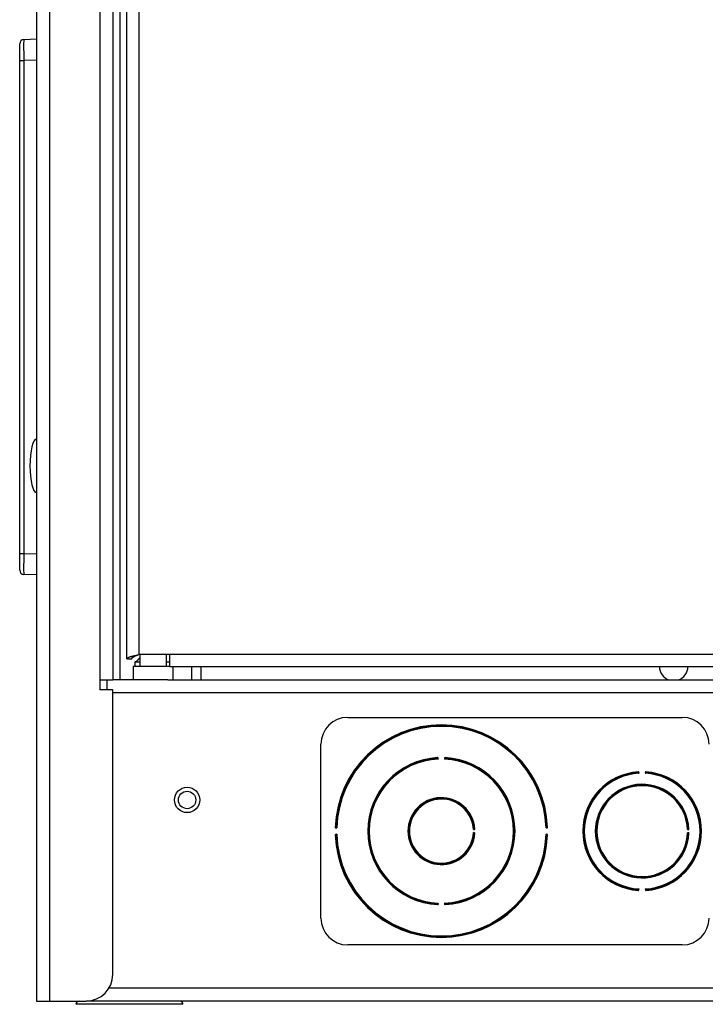
# Model space of a CAD drawing. Units: inches. Extents: x 5 to 302, y 4 to 193.
# Drawn here: x 250 to 256, y 57 to 66 of the extents above; entities that cross this region are included whole.
import ezdxf

# ---------------------------------------------------------------- set-up
doc = ezdxf.new("R2010")
doc.units = ezdxf.units.IN
doc.header["$LTSCALE"] = 18
doc.header["$MEASUREMENT"] = 0

msp = doc.modelspace()

# ---------------------------------------------------------------- linework, layer by layer
for p, q in [((249.6765, 132.8034), (249.6765, 56.5534)), ((249.7976, 132.8034), (249.7976, 56.5534)), ((250.2681, 129.8034), (250.2681, 59.5534)), ((250.3892, 129.8034), (250.3892, 59.5534)), ((250.4552, 129.8034), (250.4552, 59.5534)), ((250.5202, 59.7513), (250.5202, 129.668)), ((250.6313, 129.6298), (250.6313, 59.7895)), ((249.519, 65.3386), (249.519, 65.4959)), ((249.5567, 65.5353), (249.6765, 65.5405)), ((249.519, 60.7355), (249.519, 65.3386)), ((249.519, 65.3386), (249.5567, 65.3386)), ((249.6765, 65.3438), (249.5567, 65.3386)), ((249.5567, 65.3386), (249.5567, 60.7355)), ((249.519, 60.7355), (249.5567, 60.7355)), ((249.519, 60.5782), (249.519, 60.7355)), ((249.5567, 60.7355), (249.6765, 60.7303)), ((249.6765, 60.5336), (249.5567, 60.5388)), ((250.9222, 59.7895), (250.6313, 59.7895)), ((250.641, 59.7895), (250.641, 59.6784)), ((250.891, 59.6784), (250.891, 59.7895)), ((271.0341, 59.7895), (250.9222, 59.7895)), ((250.9222, 59.6784), (250.9222, 59.7895)), ((250.5202, 59.7513), (250.5653, 59.7513)), ((250.5932, 59.7235), (250.5932, 59.6784)), ((250.5932, 59.7235), (250.641, 59.7235)), ((250.891, 59.7235), (250.9222, 59.7235)), ((250.5785, 59.6784), (250.5785, 59.5534)), ((250.924, 59.6784), (250.5785, 59.6784)), ((250.9222, 59.6784), (271.0723, 59.6784)), ((250.9535, 59.5534), (250.9535, 59.6784)), ((251.1241, 59.6784), (251.1241, 59.5534)), ((251.2117, 59.6784), (251.2117, 59.5534)), ((250.2681, 59.5534), (250.2681, 59.4597)), ((250.2681, 59.5534), (250.3892, 59.5534)), ((250.3335, 59.5534), (250.3335, 59.4597)), ((250.6298, 59.5534), (250.3892, 59.5534)), ((250.9021, 59.5534), (250.6298, 59.5534)), ((250.9021, 59.5534), (270.8675, 59.5534)), ((250.3892, 59.4597), (250.2681, 59.4597)), ((250.3892, 56.8034), (250.3892, 59.4597)), ((271.2763, 59.4323), (250.3892, 59.4323)), ((252.5827, 59.2034), (255.7077, 59.2034)), ((252.3327, 57.3284), (252.3327, 58.9534)), ((253.4284, 58.8141), (253.4279, 58.8243)), ((253.4876, 58.8243), (253.4871, 58.8141)), ((255.3036, 58.681), (255.303, 58.6912)), ((255.3625, 58.6912), (255.3619, 58.681)), ((252.4696, 58.1708), (252.4799, 58.1704)), ((252.4714, 58.1776), (252.4714, 58.1755)), ((253.7563, 58.155), (253.7665, 58.1557)), ((253.7665, 58.1261), (253.7563, 58.1268)), ((254.4356, 58.1704), (254.4459, 58.1708)), ((254.4441, 58.1755), (254.4441, 58.1776)), ((255.7563, 58.1553), (255.7666, 58.1558)), ((255.7666, 58.1261), (255.7563, 58.1265)), ((252.4799, 58.1114), (252.4696, 58.111)), ((252.4714, 58.1063), (252.4714, 58.1042)), ((254.4459, 58.111), (254.4356, 58.1114)), ((254.4441, 58.1042), (254.4441, 58.1063)), ((255.303, 57.5906), (255.3036, 57.6009)), ((255.3619, 57.6009), (255.3625, 57.5906)), ((253.4279, 57.4575), (253.4284, 57.4677)), ((253.4871, 57.4677), (253.4876, 57.4575)), ((255.7077, 57.0784), (252.5827, 57.0784)), ((271.3121, 56.6745), (250.3534, 56.6745)), ((249.6765, 56.5534), (249.7976, 56.5534)), ((249.7976, 56.5534), (250.1392, 56.5534)), ((250.2706, 56.5234), (250.0441, 56.5234)), ((271.5263, 56.5534), (250.1392, 56.5534)), ((251.0441, 56.5234), (250.2706, 56.5234))]:
    msp.add_line(p, q)
for radius in [0.1185, 0.0815]:
    msp.add_circle((251.0827, 58.4323), radius)
for centre, radius, start, end in [((249.5584, 65.4959), 0.0394, 92.5, 180), ((249.5584, 60.5782), 0.0394, 180, 267.5), ((255.6271, 59.6785), 0.1328, 180.05095, 250.39839), ((255.6271, 59.6785), 0.1328, 289.60161, 0), ((252.5827, 58.9534), 0.25, 90, 180), ((255.7077, 58.9534), 0.25, 0, 90), ((253.4577, 58.1409), 0.992, 2.03642, 177.96358), ((253.4577, 58.1409), 0.9827, 2.09635, 177.90365), ((253.4577, 58.1409), 0.9783, 1.72912, 178.27088), ((253.4577, 58.1409), 0.6875, 92.93904, 267.06096), ((253.4577, 58.1409), 0.6782, 93.02586, 266.97414), ((253.4577, 58.1409), 0.6738, 92.49299, 267.50701), ((253.5192, 56.8984), 1.9265, 92.85472, 92.91833), ((253.4211, 58.8208), 0.00276, 288.10727, 347.83673), ((253.4577, 58.1409), 0.6738, 272.49299, 87.50701), ((253.4944, 58.8208), 0.00276, 192.16327, 251.89273), ((253.3963, 56.8984), 1.9265, 87.08167, 87.14528), ((253.4577, 58.1409), 0.6875, 272.93904, 87.06096), ((253.4577, 58.1409), 0.6782, 273.02586, 86.97414), ((255.3327, 58.1409), 0.5545, 93.64485, 266.35515), ((255.3327, 58.1409), 0.5452, 93.75282, 266.24718), ((255.3327, 58.1409), 0.5408, 93.08921, 266.91079), ((255.3941, 57.1412), 1.5511, 93.54014, 93.61915), ((255.2962, 58.6875), 0.00276, 288.82698, 348.54475), ((255.3327, 58.1409), 0.5408, 273.08921, 86.91079), ((255.3693, 58.6875), 0.00276, 191.45525, 251.17302), ((255.2714, 57.1412), 1.5511, 86.38085, 86.45986), ((255.3327, 58.1409), 0.5545, 273.64485, 86.35515), ((255.3327, 58.1409), 0.5452, 273.75282, 86.24718), ((255.3327, 58.1409), 0.4375, 2.65306, 357.34694), ((255.3327, 58.1409), 0.4282, 2.79048, 357.20952), ((255.3327, 58.1409), 0.4238, 1.94422, 358.05578), ((253.4577, 58.1409), 0.3125, 3.71561, 356.28439), ((253.4577, 58.1409), 0.3032, 3.90955, 356.09045), ((253.4577, 58.1409), 0.2988, 2.71076, 357.28924), ((252.4731, 58.1777), 0.00276, 283.0687, 342.813), ((253.7628, 58.1625), 0.00276, 198.95433, 258.62466), ((252.8983, 58.1069), 0.868, 3.52868, 3.66987), ((254.4424, 58.1777), 0.00276, 197.187, 256.9313), ((255.763, 58.1626), 0.00276, 197.85456, 257.55608), ((254.5451, 58.1068), 1.2208, 2.52007, 2.62045), ((253.4577, 58.1409), 0.992, 182.03642, 357.96358), ((252.4731, 58.1041), 0.00276, 17.187, 76.9313), ((253.4577, 58.1409), 0.9827, 182.09635, 357.90365), ((253.4577, 58.1409), 0.9783, 181.72912, 358.27088), ((253.7628, 58.1193), 0.00276, 101.37534, 161.04567), ((252.8983, 58.1749), 0.868, 356.33013, 356.47132), ((254.4424, 58.1041), 0.00276, 103.0687, 162.813), ((255.763, 58.1192), 0.00276, 102.44392, 162.14544), ((254.5451, 58.1751), 1.2208, 357.37955, 357.47993), ((255.3941, 59.1406), 1.5511, 266.38085, 266.45986), ((255.2962, 57.5943), 0.00276, 11.45525, 71.17302), ((255.3693, 57.5943), 0.00276, 108.82698, 168.54475), ((255.2714, 59.1406), 1.5511, 273.54014, 273.61915), ((253.5192, 59.3834), 1.9265, 267.08167, 267.14528), ((253.4211, 57.4611), 0.00276, 12.16327, 71.89273), ((253.4944, 57.4611), 0.00276, 108.10727, 167.83673), ((253.3963, 59.3834), 1.9265, 272.85472, 272.91833), ((252.5827, 57.3284), 0.25, 180, 270), ((255.7077, 57.3284), 0.25, 270, 0), ((250.1392, 56.8034), 0.25, 270, 0), ((250.0741, 56.5234), 0.03, 90, 180), ((251.0141, 56.5234), 0.03, 0, 90)]:
    msp.add_arc(centre, radius, start, end)
for centre, major_axis, ratio, start_param, end_param in [((249.5584, 65.3383), (-0.0017, 0.197), 0.008705, 0.000304, 1.569198), ((249.6765, 61.5534), (0, 0.25), 0.248, 0, 1.570796), ((249.6765, 61.5534), (0, -0.25), 0.248, 4.712389, 6.283185), ((249.5584, 60.7358), (0.0017, 0.197), 0.008705, 1.572395, 3.141289)]:
    msp.add_ellipse(centre, major_axis=major_axis, ratio=ratio, start_param=start_param, end_param=end_param)
for points, knots in [([(250.5202, 59.7513), (250.5203, 59.752), (250.5205, 59.7534), (250.5217, 59.7555), (250.5237, 59.7576), (250.5266, 59.7597), (250.5302, 59.7618), (250.5345, 59.7639), (250.5397, 59.766), (250.5455, 59.7681), (250.5519, 59.7702), (250.5588, 59.7722), (250.5664, 59.7744), (250.5745, 59.7765), (250.583, 59.7786), (250.5916, 59.7806), (250.6008, 59.7828), (250.614, 59.7857), (250.6243, 59.788), (250.6313, 59.7895)], [0, 0, 0, 0, 0.053998, 0.107997, 0.161995, 0.219891, 0.273895, 0.327899, 0.381903, 0.439805, 0.493809, 0.547813, 0.601817, 0.659719, 0.713723, 0.767727, 0.821731, 0.879633, 1, 1, 1, 1]), ([(250.5653, 59.7513), (250.5661, 59.754), (250.5675, 59.7596), (250.5795, 59.7681), (250.5978, 59.7769), (250.6164, 59.784), (250.6278, 59.7882), (250.6313, 59.7895)], [0, 0, 0, 0, 0.211357, 0.440182, 0.669022, 0.897862, 1, 1, 1, 1]), ([(250.5932, 59.7235), (250.5946, 59.7236), (250.5973, 59.7237), (250.6014, 59.7247), (250.6057, 59.7263), (250.6099, 59.7286), (250.6141, 59.7314), (250.6183, 59.7348), (250.6225, 59.7388), (250.6267, 59.7434), (250.631, 59.7484), (250.6351, 59.7537), (250.6384, 59.7582), (250.6404, 59.761), (250.641, 59.7618)], [0, 0, 0, 0, 0.086414, 0.172829, 0.259243, 0.351889, 0.438354, 0.524819, 0.611284, 0.703992, 0.790457, 0.876922, 0.963388, 1, 1, 1, 1]), ([(253.4225, 58.8275), (253.4224, 58.8275), (253.422, 58.8274), (253.4215, 58.827), (253.4212, 58.8259), (253.4211, 58.8244), (253.4211, 58.8232), (253.4211, 58.8226), (253.4211, 58.8224)], [0, 0, 0, 0, 0.108173, 0.319985, 0.547765, 0.754158, 0.951987, 1, 1, 1, 1]), ([(253.4211, 58.8224), (253.4211, 58.8223), (253.4212, 58.8216), (253.4213, 58.8204), (253.4215, 58.819), (253.4218, 58.8184), (253.4219, 58.8181)], [0, 0, 0, 0, 0.091366, 0.393764, 0.702255, 1, 1, 1, 1]), ([(253.4219, 58.8181), (253.4225, 58.8178), (253.4238, 58.817), (253.426, 58.8156), (253.4277, 58.8146), (253.4284, 58.8141), (253.4284, 58.8141)], [0, 0, 0, 0, 0.288879, 0.688404, 0.98691, 1, 1, 1, 1]), ([(253.4279, 58.8243), (253.4279, 58.8244), (253.4273, 58.8247), (253.4265, 58.8256), (253.4252, 58.8267), (253.4238, 58.8274), (253.4229, 58.8275), (253.4225, 58.8275)], [0, 0, 0, 0, 0.0137944, 0.2969143, 0.5795738, 0.8228463, 1, 1, 1, 1]), ([(253.4232, 58.8225), (253.4232, 58.8226), (253.4232, 58.8228), (253.4232, 58.8232), (253.4232, 58.8236), (253.4233, 58.824), (253.4233, 58.8244), (253.4234, 58.8246), (253.4235, 58.8248), (253.4236, 58.825), (253.4237, 58.8252), (253.4239, 58.8252), (253.424, 58.8253), (253.4242, 58.8253), (253.4245, 58.8253), (253.4249, 58.8253), (253.4255, 58.8251), (253.4262, 58.8248), (253.4268, 58.8245), (253.4274, 58.8243), (253.4278, 58.8243), (253.4279, 58.8243)], [0, 0, 0, 0, 0.025981, 0.0784957, 0.1317697, 0.1831895, 0.2356954, 0.2758186, 0.3168607, 0.340757, 0.3778389, 0.4160243, 0.4338204, 0.4754896, 0.5182836, 0.5908664, 0.6658925, 0.7734, 0.8834262, 0.9408249, 1, 1, 1, 1]), ([(253.4238, 58.8202), (253.4237, 58.8203), (253.4235, 58.8207), (253.4233, 58.8214), (253.4233, 58.8221), (253.4233, 58.8224), (253.4232, 58.8225)], [0, 0, 0, 0, 0.272954, 0.58052, 0.901475, 1, 1, 1, 1]), ([(253.4284, 58.8141), (253.4284, 58.8141), (253.4281, 58.8145), (253.4276, 58.8152), (253.4268, 58.8162), (253.4259, 58.8174), (253.4251, 58.8185), (253.4243, 58.8195), (253.424, 58.8199), (253.4238, 58.8202)], [0, 0, 0, 0, 0.013051, 0.161555, 0.311015, 0.509084, 0.710668, 0.853541, 1, 1, 1, 1]), ([(253.4917, 58.8202), (253.4913, 58.8197), (253.4904, 58.8185), (253.4888, 58.8164), (253.4876, 58.8148), (253.4871, 58.8141), (253.4871, 58.8141)], [0, 0, 0, 0, 0.288977, 0.688559, 0.986921, 1, 1, 1, 1]), ([(253.4871, 58.8141), (253.4871, 58.8141), (253.4878, 58.8146), (253.4895, 58.8156), (253.4917, 58.817), (253.493, 58.8178), (253.4935, 58.8181)], [0, 0, 0, 0, 0.01309, 0.311596, 0.711121, 1, 1, 1, 1]), ([(253.493, 58.8275), (253.4926, 58.8275), (253.4917, 58.8274), (253.4903, 58.8267), (253.489, 58.8256), (253.4881, 58.8247), (253.4876, 58.8244), (253.4876, 58.8243)], [0, 0, 0, 0, 0.177154, 0.420426, 0.703086, 0.986206, 1, 1, 1, 1]), ([(253.4876, 58.8243), (253.4876, 58.8243), (253.488, 58.8243), (253.4891, 58.8246), (253.4902, 58.8252), (253.4911, 58.8254), (253.4916, 58.8253), (253.4919, 58.8251), (253.4921, 58.8247), (253.4922, 58.824), (253.4923, 58.8232), (253.4923, 58.8227), (253.4922, 58.8225)], [0, 0, 0, 0, 0.016716, 0.152364, 0.381051, 0.506691, 0.587051, 0.628967, 0.717605, 0.81836, 0.922809, 1, 1, 1, 1]), ([(253.4922, 58.8225), (253.4922, 58.8222), (253.4922, 58.8217), (253.492, 58.8209), (253.4919, 58.8204), (253.4917, 58.8202), (253.4917, 58.8202)], [0, 0, 0, 0, 0.323766, 0.629268, 0.90393, 1, 1, 1, 1]), ([(253.4944, 58.8224), (253.4944, 58.8228), (253.4944, 58.8237), (253.4944, 58.8251), (253.4942, 58.8264), (253.4938, 58.8273), (253.4933, 58.8274), (253.493, 58.8275)], [0, 0, 0, 0, 0.142652, 0.342412, 0.550814, 0.749201, 1, 1, 1, 1]), ([(253.4935, 58.8181), (253.4936, 58.8182), (253.4938, 58.8186), (253.4941, 58.8194), (253.4943, 58.8208), (253.4943, 58.8219), (253.4944, 58.8224)], [0, 0, 0, 0, 0.107309, 0.398631, 0.697921, 1, 1, 1, 1]), ([(255.2975, 58.6943), (255.2974, 58.6943), (255.297, 58.6942), (255.2965, 58.6937), (255.2962, 58.6927), (255.2961, 58.6912), (255.2961, 58.69), (255.2962, 58.6893), (255.2962, 58.6892)], [0, 0, 0, 0, 0.107915, 0.319781, 0.547604, 0.754063, 0.951954, 1, 1, 1, 1]), ([(255.2962, 58.6892), (255.2962, 58.689), (255.2962, 58.6883), (255.2964, 58.6871), (255.2966, 58.6858), (255.2969, 58.6852), (255.2971, 58.6849)], [0, 0, 0, 0, 0.0917, 0.393983, 0.702365, 1, 1, 1, 1]), ([(255.2971, 58.6849), (255.2976, 58.6846), (255.2989, 58.6838), (255.3012, 58.6824), (255.3028, 58.6814), (255.3036, 58.681), (255.3036, 58.681)], [0, 0, 0, 0, 0.288599, 0.687859, 0.986913, 1, 1, 1, 1]), ([(255.303, 58.6912), (255.3029, 58.6912), (255.3024, 58.6915), (255.3015, 58.6924), (255.3002, 58.6935), (255.2988, 58.6942), (255.2979, 58.6943), (255.2975, 58.6943)], [0, 0, 0, 0, 0.0137879, 0.2970955, 0.5799132, 0.8229319, 1, 1, 1, 1]), ([(255.2983, 58.6893), (255.2983, 58.6894), (255.2983, 58.6896), (255.2983, 58.69), (255.2983, 58.6904), (255.2983, 58.6908), (255.2984, 58.6911), (255.2984, 58.6914), (255.2985, 58.6916), (255.2986, 58.6918), (255.2988, 58.692), (255.2989, 58.692), (255.299, 58.6921), (255.2992, 58.6921), (255.2995, 58.6921), (255.2999, 58.6921), (255.3005, 58.6919), (255.3012, 58.6916), (255.3019, 58.6913), (255.3025, 58.6912), (255.3028, 58.6912), (255.303, 58.6912)], [0, 0, 0, 0, 0.025994, 0.078517, 0.1318, 0.183228, 0.235743, 0.275862, 0.3169, 0.340807, 0.377885, 0.416065, 0.433878, 0.476183, 0.519663, 0.592409, 0.667586, 0.774914, 0.884744, 0.941511, 1, 1, 1, 1]), ([(255.2989, 58.687), (255.2988, 58.6871), (255.2986, 58.6875), (255.2984, 58.6882), (255.2983, 58.6889), (255.2983, 58.6892), (255.2983, 58.6893)], [0, 0, 0, 0, 0.272837, 0.580278, 0.901109, 1, 1, 1, 1]), ([(255.3036, 58.681), (255.3036, 58.681), (255.3033, 58.6813), (255.3028, 58.682), (255.3019, 58.6831), (255.301, 58.6842), (255.3002, 58.6853), (255.2994, 58.6863), (255.2991, 58.6867), (255.2989, 58.687)], [0, 0, 0, 0, 0.013045, 0.161804, 0.311522, 0.509468, 0.710924, 0.85367, 1, 1, 1, 1]), ([(255.3666, 58.687), (255.3662, 58.6865), (255.3653, 58.6853), (255.3636, 58.6832), (255.3624, 58.6817), (255.3619, 58.681), (255.3619, 58.681)], [0, 0, 0, 0, 0.288721, 0.688051, 0.986927, 1, 1, 1, 1]), ([(255.3619, 58.681), (255.3619, 58.681), (255.3627, 58.6814), (255.3643, 58.6824), (255.3666, 58.6838), (255.3679, 58.6846), (255.3684, 58.6849)], [0, 0, 0, 0, 0.013087, 0.312141, 0.711401, 1, 1, 1, 1]), ([(255.368, 58.6943), (255.3676, 58.6943), (255.3667, 58.6942), (255.3653, 58.6935), (255.364, 58.6924), (255.3631, 58.6915), (255.3626, 58.6912), (255.3625, 58.6912)], [0, 0, 0, 0, 0.177068, 0.420087, 0.702905, 0.986212, 1, 1, 1, 1]), ([(255.3625, 58.6912), (255.3626, 58.6912), (255.3631, 58.6912), (255.3642, 58.6915), (255.3653, 58.692), (255.3662, 58.6922), (255.3666, 58.6921), (255.3669, 58.6919), (255.3671, 58.6915), (255.3672, 58.6908), (255.3672, 58.69), (255.3672, 58.6895), (255.3672, 58.6893)], [0, 0, 0, 0, 0.035743, 0.171523, 0.399823, 0.521652, 0.601734, 0.629045, 0.717694, 0.81846, 0.922927, 1, 1, 1, 1]), ([(255.3672, 58.6893), (255.3672, 58.689), (255.3671, 58.6885), (255.367, 58.6877), (255.3668, 58.6872), (255.3666, 58.687), (255.3666, 58.687)], [0, 0, 0, 0, 0.323709, 0.629166, 0.903751, 1, 1, 1, 1]), ([(255.3693, 58.6892), (255.3693, 58.6896), (255.3694, 58.6905), (255.3694, 58.6919), (255.3692, 58.6931), (255.3688, 58.6941), (255.3683, 58.6942), (255.368, 58.6943)], [0, 0, 0, 0, 0.1424619, 0.3422817, 0.5507245, 0.7491613, 1, 1, 1, 1]), ([(255.3684, 58.6849), (255.3685, 58.685), (255.3687, 58.6853), (255.369, 58.6862), (255.3692, 58.6876), (255.3693, 58.6887), (255.3693, 58.6892)], [0, 0, 0, 0, 0.10751, 0.398748, 0.697988, 1, 1, 1, 1]), ([(252.4714, 58.1776), (252.471, 58.1776), (252.4701, 58.1777), (252.4687, 58.1776), (252.4675, 58.1774), (252.4666, 58.177), (252.4664, 58.1764), (252.4664, 58.1762)], [0, 0, 0, 0, 0.142895, 0.342578, 0.550929, 0.749251, 1, 1, 1, 1]), ([(252.4664, 58.1762), (252.4664, 58.1758), (252.4665, 58.1749), (252.4672, 58.1735), (252.4684, 58.1722), (252.4693, 58.1714), (252.4696, 58.1708), (252.4696, 58.1708)], [0, 0, 0, 0, 0.1772629, 0.4208602, 0.7033171, 0.9861973, 1, 1, 1, 1]), ([(252.4696, 58.1708), (252.4696, 58.1708), (252.4696, 58.1713), (252.4693, 58.1723), (252.4688, 58.1734), (252.4685, 58.1743), (252.4686, 58.1748), (252.4688, 58.1751), (252.4692, 58.1753), (252.4699, 58.1755), (252.4706, 58.1755), (252.4711, 58.1755), (252.4714, 58.1755)], [0, 0, 0, 0, 0.017255, 0.152709, 0.381253, 0.50693, 0.586897, 0.628893, 0.717511, 0.818246, 0.922664, 1, 1, 1, 1]), ([(252.4757, 58.1769), (252.4756, 58.1769), (252.4753, 58.1771), (252.4744, 58.1773), (252.473, 58.1775), (252.472, 58.1776), (252.4714, 58.1776)], [0, 0, 0, 0, 0.107052, 0.39848, 0.697836, 1, 1, 1, 1]), ([(252.4714, 58.1755), (252.4716, 58.1755), (252.4722, 58.1754), (252.473, 58.1753), (252.4735, 58.1751), (252.4737, 58.175), (252.4737, 58.175)], [0, 0, 0, 0, 0.323839, 0.629399, 0.904159, 1, 1, 1, 1]), ([(252.4737, 58.175), (252.474, 58.1748), (252.4744, 58.1744), (252.4754, 58.1737), (252.4765, 58.1729), (252.4777, 58.172), (252.4788, 58.1712), (252.4795, 58.1707), (252.4798, 58.1704), (252.4799, 58.1704)], [0, 0, 0, 0, 0.142642, 0.289659, 0.487619, 0.68963, 0.837794, 0.986942, 1, 1, 1, 1]), ([(252.4799, 58.1704), (252.4798, 58.1705), (252.4794, 58.1712), (252.4783, 58.1728), (252.4769, 58.1751), (252.4761, 58.1763), (252.4757, 58.1769)], [0, 0, 0, 0, 0.013094, 0.310906, 0.710766, 1, 1, 1, 1]), ([(253.7602, 58.1616), (253.7599, 58.161), (253.7591, 58.1598), (253.7577, 58.1575), (253.7567, 58.1558), (253.7563, 58.1551), (253.7563, 58.155)], [0, 0, 0, 0, 0.28746, 0.685621, 0.986926, 1, 1, 1, 1]), ([(253.7563, 58.155), (253.7563, 58.1551), (253.757, 58.1556), (253.7585, 58.1568), (253.7606, 58.1584), (253.7618, 58.1594), (253.7623, 58.1598)], [0, 0, 0, 0, 0.013049, 0.314033, 0.712323, 1, 1, 1, 1]), ([(253.7563, 58.1268), (253.7563, 58.1267), (253.7567, 58.126), (253.7577, 58.1244), (253.7591, 58.1221), (253.7599, 58.1208), (253.7602, 58.1202)], [0, 0, 0, 0, 0.013074, 0.314379, 0.71254, 1, 1, 1, 1]), ([(253.7623, 58.122), (253.762, 58.1222), (253.7616, 58.1226), (253.7607, 58.1233), (253.7596, 58.1242), (253.7584, 58.1251), (253.7573, 58.1259), (253.7566, 58.1265), (253.7563, 58.1268), (253.7563, 58.1268)], [0, 0, 0, 0, 0.141836, 0.288036, 0.485198, 0.686397, 0.836187, 0.986979, 1, 1, 1, 1]), ([(253.7645, 58.1625), (253.7643, 58.1625), (253.7636, 58.1624), (253.7624, 58.1623), (253.7611, 58.162), (253.7605, 58.1617), (253.7602, 58.1616)], [0, 0, 0, 0, 0.093056, 0.394871, 0.702814, 1, 1, 1, 1]), ([(253.7623, 58.1598), (253.7624, 58.1599), (253.7628, 58.1601), (253.7635, 58.1602), (253.7642, 58.1603), (253.7645, 58.1603), (253.7646, 58.1603)], [0, 0, 0, 0, 0.272365, 0.579296, 0.899626, 1, 1, 1, 1]), ([(253.7696, 58.1612), (253.7696, 58.1613), (253.7695, 58.1615), (253.7694, 58.1618), (253.769, 58.1622), (253.768, 58.1624), (253.7667, 58.1625), (253.7655, 58.1625), (253.7647, 58.1625), (253.7645, 58.1625)], [0, 0, 0, 0, 0.106768, 0.149747, 0.336671, 0.524883, 0.71851, 0.915188, 1, 1, 1, 1]), ([(253.7646, 58.1603), (253.7648, 58.1603), (253.7652, 58.1604), (253.7658, 58.1604), (253.7665, 58.1603), (253.7671, 58.1601), (253.7673, 58.1598), (253.7675, 58.1595), (253.7675, 58.1592), (253.7674, 58.1586), (253.767, 58.1577), (253.7665, 58.1566), (253.7665, 58.1559), (253.7665, 58.1557)], [0, 0, 0, 0, 0.046006, 0.150531, 0.246946, 0.333396, 0.41533, 0.43427, 0.539417, 0.552114, 0.731978, 0.923691, 1, 1, 1, 1]), ([(253.7665, 58.1261), (253.7665, 58.126), (253.7665, 58.1256), (253.7666, 58.125), (253.7669, 58.1243), (253.7672, 58.1236), (253.7674, 58.1231), (253.7675, 58.1227), (253.7675, 58.1224), (253.7674, 58.1222), (253.7673, 58.122), (253.7673, 58.122), (253.7672, 58.1219), (253.767, 58.1217), (253.7668, 58.1216), (253.7665, 58.1215), (253.7661, 58.1215), (253.7657, 58.1215), (253.7653, 58.1214), (253.7649, 58.1215), (253.7647, 58.1215), (253.7646, 58.1215)], [0, 0, 0, 0, 0.0598943, 0.1221387, 0.2310436, 0.3426836, 0.4143521, 0.4880342, 0.5281522, 0.5692099, 0.5950141, 0.6121629, 0.6294173, 0.6729986, 0.7182509, 0.7679452, 0.8191067, 0.8708747, 0.9235591, 0.9616436, 1, 1, 1, 1]), ([(253.7665, 58.1557), (253.7665, 58.1557), (253.7668, 58.1563), (253.7677, 58.1572), (253.7689, 58.1585), (253.7695, 58.1599), (253.7696, 58.1608), (253.7696, 58.1612)], [0, 0, 0, 0, 0.013763, 0.297824, 0.581274, 0.823276, 1, 1, 1, 1]), ([(253.7696, 58.1207), (253.7696, 58.121), (253.7695, 58.1219), (253.7689, 58.1233), (253.7677, 58.1247), (253.7668, 58.1255), (253.7665, 58.1261), (253.7665, 58.1261)], [0, 0, 0, 0, 0.176724, 0.418726, 0.702176, 0.986237, 1, 1, 1, 1]), ([(254.4398, 58.1769), (254.4394, 58.1763), (254.4386, 58.1751), (254.4372, 58.1728), (254.4361, 58.1712), (254.4357, 58.1705), (254.4356, 58.1704)], [0, 0, 0, 0, 0.289234, 0.689094, 0.986906, 1, 1, 1, 1]), ([(254.4356, 58.1704), (254.4357, 58.1704), (254.4364, 58.171), (254.4379, 58.1721), (254.4401, 58.1737), (254.4413, 58.1746), (254.4418, 58.175)], [0, 0, 0, 0, 0.0130865, 0.310799, 0.7106978, 1, 1, 1, 1]), ([(254.4441, 58.1776), (254.4439, 58.1776), (254.4432, 58.1776), (254.442, 58.1775), (254.4406, 58.1773), (254.4401, 58.177), (254.4398, 58.1769)], [0, 0, 0, 0, 0.09094, 0.393486, 0.702114, 1, 1, 1, 1]), ([(254.4418, 58.175), (254.4419, 58.1751), (254.4423, 58.1753), (254.443, 58.1754), (254.4437, 58.1755), (254.4441, 58.1755), (254.4441, 58.1755)], [0, 0, 0, 0, 0.273102, 0.580828, 0.901941, 1, 1, 1, 1]), ([(254.4491, 58.1762), (254.4491, 58.1763), (254.4491, 58.1765), (254.4489, 58.1769), (254.4484, 58.1772), (254.4474, 58.1775), (254.446, 58.1776), (254.4449, 58.1776), (254.4442, 58.1776), (254.4441, 58.1776)], [0, 0, 0, 0, 0.108396, 0.184455, 0.37049, 0.559312, 0.753638, 0.950591, 1, 1, 1, 1]), ([(254.4441, 58.1755), (254.4442, 58.1755), (254.4446, 58.1755), (254.4452, 58.1755), (254.4459, 58.1754), (254.4465, 58.1752), (254.4468, 58.175), (254.4469, 58.1746), (254.4469, 58.1743), (254.4468, 58.1737), (254.4465, 58.1728), (254.4459, 58.1717), (254.4459, 58.171), (254.4459, 58.1708)], [0, 0, 0, 0, 0.0268485, 0.1323962, 0.2305838, 0.3185466, 0.4004655, 0.4339378, 0.5393948, 0.5518854, 0.7323266, 0.9244974, 1, 1, 1, 1]), ([(254.4459, 58.1708), (254.4459, 58.1708), (254.4462, 58.1714), (254.4471, 58.1722), (254.4483, 58.1735), (254.449, 58.1749), (254.4491, 58.1758), (254.4491, 58.1762)], [0, 0, 0, 0, 0.013803, 0.296683, 0.57914, 0.822737, 1, 1, 1, 1]), ([(255.7604, 58.1618), (255.7601, 58.1612), (255.7593, 58.1599), (255.7579, 58.1577), (255.7568, 58.156), (255.7564, 58.1553), (255.7563, 58.1553)], [0, 0, 0, 0, 0.288209, 0.687096, 0.986918, 1, 1, 1, 1]), ([(255.7563, 58.1553), (255.7564, 58.1553), (255.7571, 58.1558), (255.7586, 58.157), (255.7607, 58.1586), (255.7619, 58.1595), (255.7624, 58.1599)], [0, 0, 0, 0, 0.0130652, 0.3126593, 0.7116361, 1, 1, 1, 1]), ([(255.7563, 58.1265), (255.7564, 58.1265), (255.7568, 58.1258), (255.7579, 58.1241), (255.7593, 58.1219), (255.7601, 58.1206), (255.7604, 58.1201)], [0, 0, 0, 0, 0.013082, 0.312904, 0.711791, 1, 1, 1, 1]), ([(255.7624, 58.1219), (255.7622, 58.1221), (255.7617, 58.1225), (255.7608, 58.1232), (255.7597, 58.124), (255.7585, 58.1249), (255.7574, 58.1257), (255.7567, 58.1262), (255.7564, 58.1265), (255.7563, 58.1265)], [0, 0, 0, 0, 0.142177, 0.288722, 0.486225, 0.68777, 0.83687, 0.986963, 1, 1, 1, 1]), ([(255.7647, 58.1626), (255.7645, 58.1626), (255.7639, 58.1625), (255.7626, 58.1624), (255.7613, 58.1622), (255.7607, 58.1619), (255.7604, 58.1618)], [0, 0, 0, 0, 0.092165, 0.394288, 0.702519, 1, 1, 1, 1]), ([(255.7624, 58.1599), (255.7626, 58.16), (255.763, 58.1602), (255.7637, 58.1603), (255.7643, 58.1604), (255.7647, 58.1604), (255.7648, 58.1604)], [0, 0, 0, 0, 0.272675, 0.579941, 0.900601, 1, 1, 1, 1]), ([(255.7698, 58.1612), (255.7698, 58.1613), (255.7697, 58.1615), (255.7695, 58.1619), (255.7691, 58.1622), (255.7681, 58.1625), (255.7667, 58.1626), (255.7655, 58.1626), (255.7649, 58.1626), (255.7647, 58.1626)], [0, 0, 0, 0, 0.10745, 0.177875, 0.364205, 0.553033, 0.747279, 0.944146, 1, 1, 1, 1]), ([(255.7648, 58.1604), (255.7649, 58.1604), (255.7653, 58.1605), (255.7659, 58.1604), (255.7666, 58.1604), (255.7672, 58.1602), (255.7675, 58.1599), (255.7676, 58.1596), (255.7676, 58.1593), (255.7675, 58.1587), (255.7672, 58.1578), (255.7666, 58.1567), (255.7666, 58.156), (255.7666, 58.1558)], [0, 0, 0, 0, 0.03033, 0.135645, 0.233511, 0.321224, 0.403158, 0.434141, 0.539417, 0.552027, 0.732131, 0.924032, 1, 1, 1, 1]), ([(255.7666, 58.1261), (255.7666, 58.126), (255.7666, 58.1258), (255.7666, 58.1254), (255.7668, 58.1248), (255.7671, 58.124), (255.7674, 58.1234), (255.7676, 58.1228), (255.7676, 58.1225), (255.7676, 58.1222), (255.7675, 58.122), (255.7675, 58.1219), (255.7674, 58.1218), (255.7672, 58.1217), (255.7669, 58.1216), (255.7666, 58.1215), (255.7663, 58.1214), (255.7659, 58.1214), (255.7655, 58.1214), (255.7651, 58.1214), (255.7649, 58.1214), (255.7648, 58.1214)], [0, 0, 0, 0, 0.013021, 0.079794, 0.149336, 0.26222, 0.378025, 0.440294, 0.504223, 0.546799, 0.590653, 0.609872, 0.629239, 0.672803, 0.718038, 0.767715, 0.818859, 0.870599, 0.923255, 0.96149, 1, 1, 1, 1]), ([(255.7666, 58.1558), (255.7666, 58.1558), (255.7669, 58.1563), (255.7678, 58.1572), (255.769, 58.1585), (255.7697, 58.1599), (255.7698, 58.1608), (255.7698, 58.1612)], [0, 0, 0, 0, 0.013779, 0.297347, 0.580383, 0.82305, 1, 1, 1, 1]), ([(255.7698, 58.1207), (255.7698, 58.121), (255.7697, 58.1219), (255.769, 58.1233), (255.7678, 58.1246), (255.7669, 58.1255), (255.7666, 58.126), (255.7666, 58.1261)], [0, 0, 0, 0, 0.17695, 0.419617, 0.702653, 0.986221, 1, 1, 1, 1]), ([(252.4696, 58.111), (252.4696, 58.111), (252.4693, 58.1105), (252.4684, 58.1096), (252.4672, 58.1083), (252.4665, 58.1069), (252.4664, 58.106), (252.4664, 58.1057)], [0, 0, 0, 0, 0.013803, 0.296683, 0.57914, 0.822737, 1, 1, 1, 1]), ([(252.4664, 58.1057), (252.4664, 58.1055), (252.4664, 58.1051), (252.4669, 58.1047), (252.468, 58.1043), (252.4694, 58.1042), (252.4706, 58.1042), (252.4713, 58.1042), (252.4714, 58.1042)], [0, 0, 0, 0, 0.108502, 0.320245, 0.547971, 0.754279, 0.952028, 1, 1, 1, 1]), ([(252.4714, 58.1063), (252.4713, 58.1063), (252.4711, 58.1063), (252.4707, 58.1063), (252.4703, 58.1063), (252.4699, 58.1064), (252.4695, 58.1064), (252.4692, 58.1065), (252.469, 58.1066), (252.4689, 58.1067), (252.4687, 58.1068), (252.4687, 58.107), (252.4686, 58.1071), (252.4686, 58.1073), (252.4686, 58.1076), (252.4687, 58.108), (252.4689, 58.1086), (252.4692, 58.1093), (252.4694, 58.1099), (252.4696, 58.1105), (252.4696, 58.1109), (252.4696, 58.111)], [0, 0, 0, 0, 0.025964, 0.078468, 0.131731, 0.18314, 0.235635, 0.275763, 0.316811, 0.340693, 0.37778, 0.415972, 0.433747, 0.474598, 0.516511, 0.588883, 0.663715, 0.77145, 0.881726, 0.939939, 1, 1, 1, 1]), ([(252.4737, 58.1068), (252.4736, 58.1067), (252.4732, 58.1066), (252.4725, 58.1064), (252.4718, 58.1064), (252.4714, 58.1063), (252.4714, 58.1063)], [0, 0, 0, 0, 0.273102, 0.580828, 0.901941, 1, 1, 1, 1]), ([(252.4714, 58.1042), (252.4716, 58.1042), (252.4723, 58.1042), (252.4735, 58.1043), (252.4749, 58.1046), (252.4754, 58.1048), (252.4757, 58.105)], [0, 0, 0, 0, 0.09094, 0.393486, 0.702114, 1, 1, 1, 1]), ([(252.4799, 58.1114), (252.4798, 58.1114), (252.4795, 58.1111), (252.4788, 58.1106), (252.4777, 58.1098), (252.4765, 58.1089), (252.4754, 58.1081), (252.4744, 58.1074), (252.474, 58.107), (252.4737, 58.1068)], [0, 0, 0, 0, 0.0130585, 0.161239, 0.3103727, 0.508599, 0.7103437, 0.8533782, 1, 1, 1, 1]), ([(252.4757, 58.105), (252.4759, 58.1052), (252.4762, 58.1057), (252.4769, 58.1067), (252.4776, 58.1079), (252.4784, 58.1091), (252.4791, 58.1103), (252.4796, 58.111), (252.4798, 58.1114), (252.4799, 58.1114)], [0, 0, 0, 0, 0.142605, 0.289592, 0.487528, 0.689524, 0.837737, 0.986934, 1, 1, 1, 1]), ([(253.7602, 58.1202), (253.7603, 58.1202), (253.7607, 58.12), (253.7615, 58.1197), (253.7629, 58.1195), (253.764, 58.1194), (253.7645, 58.1193)], [0, 0, 0, 0, 0.10832, 0.399222, 0.698258, 1, 1, 1, 1]), ([(253.7646, 58.1215), (253.7643, 58.1215), (253.7638, 58.1215), (253.763, 58.1217), (253.7625, 58.1219), (253.7623, 58.122), (253.7623, 58.122)], [0, 0, 0, 0, 0.323482, 0.628757, 0.903029, 1, 1, 1, 1]), ([(253.7645, 58.1193), (253.7649, 58.1193), (253.7658, 58.1193), (253.7672, 58.1193), (253.7684, 58.1195), (253.7691, 58.1198), (253.7695, 58.1202), (253.7695, 58.1205), (253.7696, 58.1207)], [0, 0, 0, 0, 0.14156, 0.341425, 0.549825, 0.748269, 0.827114, 1, 1, 1, 1]), ([(254.4356, 58.1114), (254.4357, 58.1114), (254.4361, 58.1106), (254.4372, 58.109), (254.4386, 58.1068), (254.4394, 58.1055), (254.4398, 58.105)], [0, 0, 0, 0, 0.013094, 0.3109056, 0.7107661, 1, 1, 1, 1]), ([(254.4418, 58.1068), (254.4415, 58.107), (254.4411, 58.1074), (254.4401, 58.1081), (254.439, 58.1089), (254.4378, 58.1098), (254.4367, 58.1106), (254.436, 58.1111), (254.4357, 58.1114), (254.4356, 58.1114)], [0, 0, 0, 0, 0.142642, 0.289659, 0.487619, 0.68963, 0.837794, 0.986942, 1, 1, 1, 1]), ([(254.4398, 58.105), (254.4399, 58.1049), (254.4402, 58.1047), (254.4411, 58.1045), (254.4425, 58.1043), (254.4435, 58.1042), (254.4441, 58.1042)], [0, 0, 0, 0, 0.107052, 0.39848, 0.697836, 1, 1, 1, 1]), ([(254.4441, 58.1063), (254.4439, 58.1063), (254.4433, 58.1064), (254.4425, 58.1065), (254.442, 58.1067), (254.4418, 58.1068), (254.4418, 58.1068)], [0, 0, 0, 0, 0.323839, 0.629399, 0.904159, 1, 1, 1, 1]), ([(254.4459, 58.111), (254.4459, 58.111), (254.4459, 58.1107), (254.4459, 58.1103), (254.4461, 58.1097), (254.4465, 58.109), (254.4467, 58.1083), (254.4469, 58.1078), (254.4469, 58.1075), (254.4469, 58.1072), (254.4469, 58.107), (254.4468, 58.1069), (254.4467, 58.1068), (254.4465, 58.1067), (254.4463, 58.1065), (254.446, 58.1064), (254.4456, 58.1064), (254.4452, 58.1063), (254.4448, 58.1063), (254.4445, 58.1063), (254.4442, 58.1063), (254.4441, 58.1063)], [0, 0, 0, 0, 0.017426, 0.083897, 0.153033, 0.26587, 0.381642, 0.443646, 0.50733, 0.546746, 0.587168, 0.608003, 0.629026, 0.672563, 0.71777, 0.767416, 0.818532, 0.870228, 0.92284, 0.96128, 1, 1, 1, 1]), ([(254.4441, 58.1042), (254.4445, 58.1042), (254.4454, 58.1042), (254.4468, 58.1042), (254.448, 58.1044), (254.4489, 58.1049), (254.449, 58.1054), (254.4491, 58.1057)], [0, 0, 0, 0, 0.1428951, 0.3425777, 0.5509286, 0.749251, 1, 1, 1, 1]), ([(254.4491, 58.1057), (254.4491, 58.106), (254.449, 58.1069), (254.4483, 58.1083), (254.4471, 58.1096), (254.4462, 58.1105), (254.4459, 58.111), (254.4459, 58.111)], [0, 0, 0, 0, 0.177263, 0.42086, 0.703317, 0.986197, 1, 1, 1, 1]), ([(255.7604, 58.1201), (255.7605, 58.12), (255.7609, 58.1198), (255.7617, 58.1196), (255.7631, 58.1193), (255.7642, 58.1193), (255.7647, 58.1192)], [0, 0, 0, 0, 0.107789, 0.398912, 0.698081, 1, 1, 1, 1]), ([(255.7648, 58.1214), (255.7645, 58.1214), (255.764, 58.1214), (255.7632, 58.1216), (255.7627, 58.1217), (255.7625, 58.1219), (255.7624, 58.1219)], [0, 0, 0, 0, 0.323631, 0.629025, 0.903502, 1, 1, 1, 1]), ([(255.7647, 58.1192), (255.7651, 58.1192), (255.766, 58.1192), (255.7674, 58.1192), (255.7686, 58.1194), (255.7696, 58.1199), (255.7697, 58.1204), (255.7698, 58.1207)], [0, 0, 0, 0, 0.142199, 0.342102, 0.550601, 0.749107, 1, 1, 1, 1]), ([(255.2962, 57.5926), (255.2962, 57.5922), (255.2961, 57.5913), (255.2961, 57.5899), (255.2963, 57.5887), (255.2967, 57.5878), (255.2972, 57.5876), (255.2975, 57.5875)], [0, 0, 0, 0, 0.1424619, 0.3422817, 0.5507245, 0.7491613, 1, 1, 1, 1]), ([(255.2971, 57.5969), (255.297, 57.5968), (255.2968, 57.5965), (255.2965, 57.5956), (255.2963, 57.5942), (255.2962, 57.5932), (255.2962, 57.5926)], [0, 0, 0, 0, 0.10751, 0.398748, 0.697988, 1, 1, 1, 1]), ([(255.3036, 57.6009), (255.3036, 57.6008), (255.3028, 57.6004), (255.3012, 57.5994), (255.2989, 57.598), (255.2976, 57.5972), (255.2971, 57.5969)], [0, 0, 0, 0, 0.013087, 0.312141, 0.711401, 1, 1, 1, 1]), ([(255.2975, 57.5875), (255.2979, 57.5875), (255.2988, 57.5876), (255.3002, 57.5883), (255.3015, 57.5894), (255.3024, 57.5903), (255.3029, 57.5906), (255.303, 57.5906)], [0, 0, 0, 0, 0.177068, 0.420087, 0.702905, 0.986212, 1, 1, 1, 1]), ([(255.2983, 57.5925), (255.2983, 57.5928), (255.2984, 57.5933), (255.2985, 57.5941), (255.2987, 57.5946), (255.2988, 57.5948), (255.2989, 57.5948)], [0, 0, 0, 0, 0.323709, 0.629166, 0.903751, 1, 1, 1, 1]), ([(255.303, 57.5906), (255.3029, 57.5906), (255.3027, 57.5906), (255.3023, 57.5906), (255.3016, 57.5904), (255.3009, 57.5901), (255.3002, 57.5898), (255.2997, 57.5897), (255.2994, 57.5897), (255.2991, 57.5897), (255.2989, 57.5897), (255.2988, 57.5898), (255.2987, 57.5899), (255.2986, 57.5901), (255.2985, 57.5903), (255.2984, 57.5907), (255.2983, 57.591), (255.2983, 57.5914), (255.2983, 57.5918), (255.2983, 57.5922), (255.2983, 57.5924), (255.2983, 57.5925)], [0, 0, 0, 0, 0.014707, 0.081359, 0.15074, 0.26361, 0.379407, 0.441574, 0.505408, 0.546173, 0.588052, 0.608516, 0.62916, 0.672714, 0.717938, 0.767603, 0.818736, 0.87046, 0.923099, 0.961411, 1, 1, 1, 1]), ([(255.2989, 57.5948), (255.299, 57.595), (255.2992, 57.5953), (255.2997, 57.5958), (255.3001, 57.5964), (255.3006, 57.597), (255.301, 57.5976), (255.3015, 57.5982), (255.302, 57.5988), (255.3024, 57.5993), (255.3028, 57.5998), (255.3032, 57.6003), (255.3034, 57.6006), (255.3036, 57.6008), (255.3036, 57.6009)], [0, 0, 0, 0, 0.070894, 0.215505, 0.289085, 0.387659, 0.486818, 0.587483, 0.688553, 0.762844, 0.837263, 0.912053, 0.98696, 1, 1, 1, 1]), ([(255.3684, 57.5969), (255.3679, 57.5972), (255.3666, 57.598), (255.3643, 57.5994), (255.3627, 57.6004), (255.3619, 57.6008), (255.3619, 57.6009)], [0, 0, 0, 0, 0.288599, 0.687859, 0.986913, 1, 1, 1, 1]), ([(255.3619, 57.6009), (255.3619, 57.6008), (255.3624, 57.6002), (255.3636, 57.5986), (255.3653, 57.5965), (255.3662, 57.5953), (255.3666, 57.5948)], [0, 0, 0, 0, 0.013073, 0.311949, 0.711279, 1, 1, 1, 1]), ([(255.3672, 57.5925), (255.3672, 57.5924), (255.3672, 57.592), (255.3672, 57.5914), (255.3671, 57.5907), (255.367, 57.5901), (255.3667, 57.5898), (255.3664, 57.5897), (255.3661, 57.5897), (255.3655, 57.5898), (255.3646, 57.5901), (255.3635, 57.5906), (255.3627, 57.5906), (255.3625, 57.5906)], [0, 0, 0, 0, 0.029094, 0.134494, 0.232475, 0.320274, 0.402201, 0.434065, 0.539409, 0.551974, 0.732205, 0.924209, 1, 1, 1, 1]), ([(255.3625, 57.5906), (255.3626, 57.5906), (255.3631, 57.5903), (255.364, 57.5894), (255.3653, 57.5883), (255.3667, 57.5876), (255.3676, 57.5875), (255.368, 57.5875)], [0, 0, 0, 0, 0.0137879, 0.2970955, 0.5799132, 0.8229319, 1, 1, 1, 1]), ([(255.3666, 57.5948), (255.3667, 57.5947), (255.3669, 57.5943), (255.3671, 57.5936), (255.3672, 57.593), (255.3672, 57.5926), (255.3672, 57.5925)], [0, 0, 0, 0, 0.272837, 0.580278, 0.901109, 1, 1, 1, 1]), ([(255.368, 57.5875), (255.3681, 57.5875), (255.3683, 57.5876), (255.3687, 57.5878), (255.3691, 57.5883), (255.3693, 57.5893), (255.3694, 57.5906), (255.3694, 57.5918), (255.3693, 57.5925), (255.3693, 57.5926)], [0, 0, 0, 0, 0.107808, 0.180227, 0.366444, 0.555265, 0.749537, 0.946435, 1, 1, 1, 1]), ([(255.3693, 57.5926), (255.3693, 57.5928), (255.3693, 57.5935), (255.3691, 57.5947), (255.3689, 57.596), (255.3686, 57.5966), (255.3684, 57.5969)], [0, 0, 0, 0, 0.0917, 0.393983, 0.702365, 1, 1, 1, 1]), ([(253.4219, 57.4637), (253.4219, 57.4636), (253.4217, 57.4632), (253.4214, 57.4624), (253.4212, 57.461), (253.4211, 57.4599), (253.4211, 57.4594)], [0, 0, 0, 0, 0.107309, 0.398631, 0.697921, 1, 1, 1, 1]), ([(253.4211, 57.4594), (253.4211, 57.459), (253.4211, 57.4581), (253.4211, 57.4567), (253.4213, 57.4555), (253.4217, 57.4545), (253.4222, 57.4544), (253.4225, 57.4543)], [0, 0, 0, 0, 0.1426521, 0.3424116, 0.5508141, 0.7492007, 1, 1, 1, 1]), ([(253.4284, 57.4677), (253.4284, 57.4677), (253.4277, 57.4672), (253.426, 57.4662), (253.4238, 57.4648), (253.4225, 57.464), (253.4219, 57.4637)], [0, 0, 0, 0, 0.01309, 0.311596, 0.711121, 1, 1, 1, 1]), ([(253.4225, 57.4543), (253.4229, 57.4543), (253.4238, 57.4544), (253.4252, 57.4551), (253.4265, 57.4562), (253.4273, 57.4571), (253.4279, 57.4575), (253.4279, 57.4575)], [0, 0, 0, 0, 0.177154, 0.420426, 0.703086, 0.986206, 1, 1, 1, 1]), ([(253.4232, 57.4593), (253.4233, 57.4596), (253.4233, 57.4601), (253.4234, 57.4609), (253.4236, 57.4614), (253.4238, 57.4616), (253.4238, 57.4616)], [0, 0, 0, 0, 0.323766, 0.629268, 0.90393, 1, 1, 1, 1]), ([(253.4279, 57.4575), (253.4279, 57.4575), (253.4276, 57.4575), (253.4272, 57.4574), (253.4266, 57.4572), (253.4259, 57.4569), (253.4252, 57.4567), (253.4247, 57.4565), (253.4243, 57.4565), (253.4241, 57.4565), (253.4239, 57.4565), (253.4238, 57.4566), (253.4237, 57.4567), (253.4235, 57.4569), (253.4234, 57.4571), (253.4233, 57.4575), (253.4233, 57.4578), (253.4232, 57.4582), (253.4232, 57.4586), (253.4232, 57.459), (253.4232, 57.4592), (253.4232, 57.4593)], [0, 0, 0, 0, 0.015909, 0.082479, 0.15175, 0.264607, 0.380395, 0.44249, 0.506257, 0.546261, 0.587317, 0.608115, 0.629101, 0.672648, 0.717864, 0.767521, 0.818647, 0.870358, 0.922985, 0.961354, 1, 1, 1, 1]), ([(253.4238, 57.4616), (253.4239, 57.4618), (253.4241, 57.4621), (253.4246, 57.4626), (253.425, 57.4632), (253.4254, 57.4638), (253.4259, 57.4644), (253.4264, 57.465), (253.4268, 57.4656), (253.4273, 57.4662), (253.4276, 57.4666), (253.428, 57.4671), (253.4283, 57.4675), (253.4284, 57.4677), (253.4284, 57.4677)], [0, 0, 0, 0, 0.070958, 0.215697, 0.289341, 0.387977, 0.487199, 0.587927, 0.689061, 0.763225, 0.837516, 0.912176, 0.986955, 1, 1, 1, 1]), ([(253.4935, 57.4637), (253.493, 57.464), (253.4917, 57.4648), (253.4895, 57.4662), (253.4878, 57.4672), (253.4871, 57.4677), (253.4871, 57.4677)], [0, 0, 0, 0, 0.288879, 0.688404, 0.98691, 1, 1, 1, 1]), ([(253.4871, 57.4677), (253.4871, 57.4677), (253.4876, 57.467), (253.4888, 57.4655), (253.4904, 57.4633), (253.4913, 57.4621), (253.4917, 57.4616)], [0, 0, 0, 0, 0.0130791, 0.3114414, 0.7110229, 1, 1, 1, 1]), ([(253.4922, 57.4593), (253.4923, 57.4592), (253.4923, 57.4588), (253.4923, 57.4582), (253.4922, 57.4575), (253.492, 57.4569), (253.4918, 57.4566), (253.4914, 57.4565), (253.4911, 57.4565), (253.4905, 57.4566), (253.4896, 57.4569), (253.4885, 57.4574), (253.4878, 57.4575), (253.4876, 57.4575)], [0, 0, 0, 0, 0.02814, 0.133603, 0.231672, 0.31954, 0.401462, 0.434009, 0.539403, 0.551935, 0.732259, 0.924336, 1, 1, 1, 1]), ([(253.4876, 57.4575), (253.4876, 57.4575), (253.4881, 57.4571), (253.489, 57.4562), (253.4903, 57.4551), (253.4917, 57.4544), (253.4926, 57.4543), (253.493, 57.4543)], [0, 0, 0, 0, 0.013794, 0.296914, 0.579574, 0.822846, 1, 1, 1, 1]), ([(253.4917, 57.4616), (253.4918, 57.4615), (253.492, 57.4611), (253.4921, 57.4604), (253.4922, 57.4597), (253.4922, 57.4594), (253.4922, 57.4593)], [0, 0, 0, 0, 0.272954, 0.58052, 0.901475, 1, 1, 1, 1]), ([(253.493, 57.4543), (253.4931, 57.4543), (253.4933, 57.4544), (253.4937, 57.4546), (253.4941, 57.4551), (253.4943, 57.4561), (253.4944, 57.4574), (253.4944, 57.4586), (253.4944, 57.4592), (253.4944, 57.4594)], [0, 0, 0, 0, 0.108067, 0.18203, 0.368167, 0.556986, 0.751281, 0.948202, 1, 1, 1, 1]), ([(253.4944, 57.4594), (253.4944, 57.4595), (253.4943, 57.4602), (253.4942, 57.4614), (253.494, 57.4628), (253.4937, 57.4634), (253.4935, 57.4637)], [0, 0, 0, 0, 0.0913658, 0.3937642, 0.7022546, 1, 1, 1, 1])]:
    msp.add_open_spline(points, degree=3, knots=knots)

doc.saveas('drawing.dxf')
